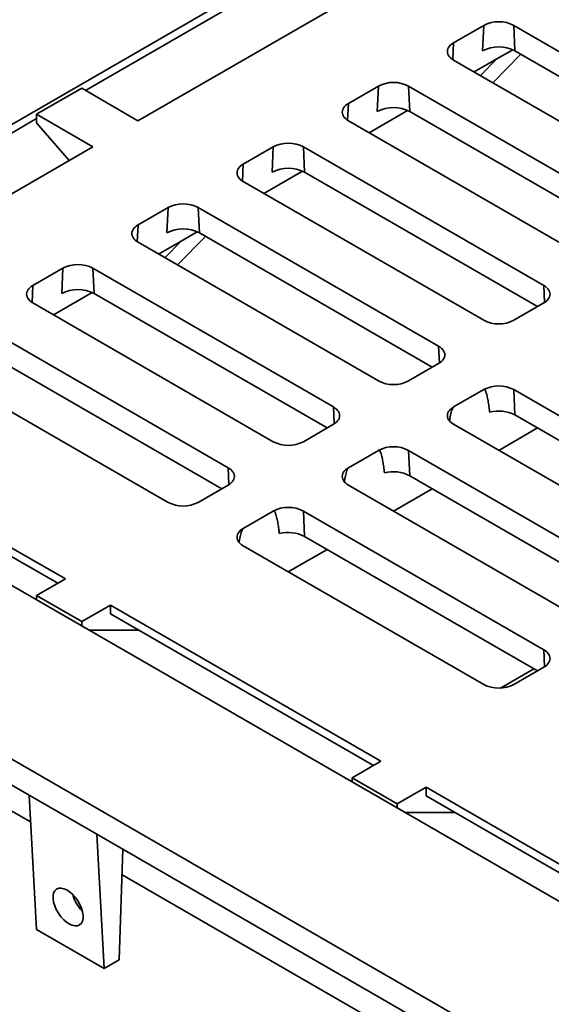
# Model space of a CAD drawing. Units: inches. Extents: x 0.2 to 8.4, y 0.1 to 10.9.
# Drawn here: x 6.3 to 6.8, y 8.1 to 8.9 of the extents above; entities that cross this region are included whole.
import ezdxf

# ---------------------------------------------------------------- set-up
doc = ezdxf.new("R2010")
doc.units = ezdxf.units.IN
doc.header["$MEASUREMENT"] = 0

msp = doc.modelspace()

# ---------------------------------------------------------------- linework, layer by layer
at = {"color": 7, "linetype": 'Continuous', "lineweight": 35}
for p, q in [((6.89511131, 9.12404374), (6.09330271, 8.66116949)), ((6.6110059, 8.95274266), (6.38687933, 8.82335715)), ((6.4310328, 8.79786787), (6.65831712, 8.92907631)), ((6.72149134, 8.8780279), (6.69623752, 8.86344918)), ((6.72049873, 8.85672928), (6.72149134, 8.8780279)), ((6.94877568, 8.76139816), (6.74674517, 8.87802789)), ((6.74773779, 8.85672928), (6.74674517, 8.87802789)), ((6.74598487, 8.85762511), (6.73246389, 8.84981962)), ((6.94345175, 8.74374602), (6.74773779, 8.85672928)), ((6.69623755, 8.84887046), (6.89826805, 8.73224073)), ((6.73246389, 8.84981962), (6.71352867, 8.83888854)), ((6.73246389, 8.84981962), (6.7187819, 8.83585588)), ((6.75281575, 8.85379784), (6.7292913, 8.82978894)), ((6.34584087, 8.80331197), (6.3837216, 8.82518005)), ((6.3837216, 8.82518005), (6.4310328, 8.79786787)), ((6.63310299, 8.82700239), (6.60784918, 8.81242368)), ((6.63211039, 8.80570378), (6.63310299, 8.82700239)), ((6.86038733, 8.71037265), (6.65835682, 8.82700238)), ((6.65934945, 8.80570378), (6.65835682, 8.82700238)), ((6.65759653, 8.80659961), (6.62514032, 8.78786304)), ((6.34584086, 8.79966614), (6.1217143, 8.67028063)), ((6.34584087, 8.80331197), (6.39315207, 8.77599979)), ((6.34584087, 8.79602145), (6.34584087, 8.80331197)), ((6.6078492, 8.79784495), (6.8098797, 8.68121522)), ((6.85506341, 8.69272051), (6.65934945, 8.80570378)), ((6.37317055, 8.76446472), (6.34584087, 8.79602145)), ((6.16586774, 8.64479134), (6.39315207, 8.77599979)), ((6.54471464, 8.77597689), (6.51946083, 8.76139817)), ((6.54372204, 8.75467827), (6.54471464, 8.77597689)), ((6.77199898, 8.65934714), (6.56996847, 8.77597687)), ((6.5709611, 8.75467827), (6.56996847, 8.77597687)), ((6.56920818, 8.7555741), (6.53675197, 8.73683753)), ((6.76667506, 8.64169501), (6.5709611, 8.75467827)), ((6.51946085, 8.74681944), (6.72149136, 8.63018971)), ((6.4563263, 8.72495138), (6.43107247, 8.71037266)), ((6.4553337, 8.70365277), (6.4563263, 8.72495138)), ((6.68361063, 8.60832164), (6.48158013, 8.72495137)), ((6.48257274, 8.70365276), (6.48158013, 8.72495137)), ((6.48765071, 8.70072132), (6.46412625, 8.67671242)), ((6.46729885, 8.6967431), (6.48081983, 8.70454859)), ((6.6782867, 8.59066949), (6.48257274, 8.70365276)), ((6.4310725, 8.69579394), (6.63310301, 8.57916421)), ((6.46729885, 8.6967431), (6.44836363, 8.68581203)), ((6.46729885, 8.6967431), (6.45361686, 8.68277935)), ((6.36793794, 8.67392587), (6.34268414, 8.65934716)), ((6.36694534, 8.65262725), (6.36793794, 8.67392587)), ((6.59522229, 8.55729613), (6.39319178, 8.67392586)), ((6.3941844, 8.65262725), (6.39319178, 8.67392586)), ((6.39243148, 8.65352308), (6.35997528, 8.63478652)), ((6.58989836, 8.53964399), (6.3941844, 8.65262725)), ((6.34268414, 8.64476842), (6.54471465, 8.52813869)), ((6.74674516, 8.63018972), (6.77199897, 8.64476843)), ((6.50683395, 8.50627063), (6.30480345, 8.62290036)), ((5.73659264, 8.60103228), (6.9992833, 7.87209648)), ((6.50151001, 8.48861848), (6.30579605, 8.60160175)), ((6.25429579, 8.59374291), (6.4563263, 8.47711318)), ((6.65835681, 8.57916421), (6.68361063, 8.59374293)), ((6.33952743, 8.23109381), (5.73659264, 8.57916065)), ((6.72149136, 8.57187485), (6.69623753, 8.55729613)), ((6.94877567, 8.45524512), (6.74674516, 8.57187485)), ((6.74773778, 8.55057624), (6.74674516, 8.57187485)), ((6.94345175, 8.43759297), (6.74773778, 8.55057624)), ((6.37002971, 8.41271652), (6.14274538, 8.54392497)), ((6.56996847, 8.52813871), (6.59522227, 8.54271741)), ((6.69623754, 8.54271742), (6.89826805, 8.42608769)), ((6.09330271, 8.54089507), (6.89511131, 8.07802082)), ((6.36371524, 8.40907126), (6.14274538, 8.53663445)), ((6.76668328, 8.53963929), (6.73412646, 8.52084464)), ((5.79972716, 8.5208375), (6.34079036, 8.20848836)), ((6.633103, 8.52084934), (6.6078492, 8.50627063)), ((6.86038732, 8.40421961), (6.65835681, 8.52084934)), ((6.65934943, 8.49955074), (6.65835681, 8.52084934)), ((6.48158013, 8.4771132), (6.50683392, 8.49169191)), ((6.60784918, 8.4916919), (6.80987968, 8.37506217)), ((6.85506341, 8.38656746), (6.65934943, 8.49955074)), ((6.67829493, 8.48861378), (6.64573812, 8.46981913)), ((6.54471465, 8.46982383), (6.51946085, 8.45524512)), ((6.77199899, 8.35319411), (6.56996848, 8.46982384)), ((6.57096108, 8.44852523), (6.56996848, 8.46982384)), ((6.76667506, 8.33554196), (6.57096108, 8.44852523)), ((6.51946083, 8.4406664), (6.72149134, 8.32403667)), ((6.58990659, 8.43758828), (6.55734978, 8.41879363)), ((6.34584087, 8.3987526), (6.37002971, 8.41271652)), ((6.34584087, 8.3987526), (6.3837216, 8.37688452)), ((6.34584087, 8.39510792), (6.34584087, 8.3987526)), ((6.3837216, 8.37688452), (6.40791043, 8.39084844)), ((6.63519475, 8.25964), (6.40791043, 8.39084844)), ((6.40791043, 8.39084844), (6.40791043, 8.38355792)), ((6.3837216, 8.37323984), (6.3837216, 8.37688452)), ((6.62888027, 8.25599475), (6.40791043, 8.38355792)), ((6.43210712, 8.36958944), (6.39003811, 8.36959337)), ((6.74674517, 8.32403668), (6.77199897, 8.33861539)), ((6.61100592, 8.24567608), (6.63519475, 8.25964)), ((6.64888664, 8.223808), (6.61100592, 8.24567608)), ((6.61100592, 8.2420314), (6.61100592, 8.24567608)), ((6.64888664, 8.223808), (6.67307548, 8.23777192)), ((6.90035981, 8.10656347), (6.67307548, 8.23777192)), ((6.67307548, 8.2304814), (6.67307548, 8.23777192)), ((6.33952743, 8.23109381), (6.39634851, 8.19829169)), ((6.33952743, 8.23109381), (6.34584086, 8.1180898)), ((6.89404531, 8.10291823), (6.67307548, 8.2304814)), ((6.64888664, 8.22016332), (6.64888664, 8.223808)), ((6.69727217, 8.21651292), (6.65520316, 8.21651685)), ((6.9992833, 7.85022485), (6.39634851, 8.19829169)), ((6.39634851, 8.19829169), (6.40266194, 8.08528769)), ((6.41528887, 8.09257706), (6.41832881, 8.18560272)), ((6.41762714, 8.16413143), (6.98665637, 7.83563785)), ((6.34584086, 8.1180898), (6.40266194, 8.08528769)), ((6.40266194, 8.08528769), (6.41528887, 8.09257706))]:
    msp.add_line(p, q, dxfattribs=at)
at = {"color": 8, "linetype": 'Continuous', "lineweight": 35}
for p, q in [((6.69557685, 8.84927295), (6.69623752, 8.86344918)), ((6.6071885, 8.79824744), (6.60784918, 8.81242368)), ((6.51880015, 8.74722193), (6.51946083, 8.76139817)), ((6.4304118, 8.69619642), (6.43107247, 8.71037266)), ((6.34202346, 8.64517092), (6.34268414, 8.65934716)), ((6.77265967, 8.64517091), (6.77199898, 8.65934714)), ((6.68427131, 8.5941454), (6.68361063, 8.60832164)), ((6.59588296, 8.54311989), (6.59522229, 8.55729613)), ((6.50749463, 8.49209439), (6.50683395, 8.50627063)), ((6.77265967, 8.33901788), (6.77199899, 8.35319411)), ((6.7636501, 8.33728824), (6.73552013, 8.32104916))]:
    msp.add_line(p, q, dxfattribs=at)
at = {"color": 7, "linetype": 'Continuous', "lineweight": 35, "flags": 128}
for points in [[(6.69623752, 8.86344918), (6.69490317, 8.86258719), (6.69374437, 8.86164437), (6.69277571, 8.8606326), (6.69200939, 8.85956456), (6.69145503, 8.85845372), (6.69111958, 8.85731403), (6.69100729, 8.85615982), (6.69111958, 8.85500561), (6.69145502, 8.85386591), (6.69200939, 8.85275507), (6.69277571, 8.85168704), (6.69374436, 8.85067526), (6.69490317, 8.84973244), (6.69623755, 8.84887046)], [(6.60784918, 8.81242368), (6.60651482, 8.81156168), (6.60535603, 8.81061887), (6.60438736, 8.80960709), (6.60362105, 8.80853906), (6.60306668, 8.80742821), (6.60273123, 8.80628852), (6.60261894, 8.80513432), (6.60273124, 8.8039801), (6.60306667, 8.80284041), (6.60362104, 8.80172956), (6.60438736, 8.80066153), (6.60535601, 8.79964975), (6.60651482, 8.79870694), (6.6078492, 8.79784495)], [(6.51946083, 8.76139817), (6.51812647, 8.76053618), (6.51696768, 8.75959336), (6.51599902, 8.75858159), (6.5152327, 8.75751355), (6.51467834, 8.7564027), (6.51434289, 8.75526301), (6.51423059, 8.75410881), (6.51434289, 8.75295459), (6.51467832, 8.7518149), (6.51523269, 8.75070405), (6.51599901, 8.74963602), (6.51696766, 8.74862425), (6.51812647, 8.74768143), (6.51946085, 8.74681944)], [(6.43107247, 8.71037266), (6.42973813, 8.70951067), (6.42857934, 8.70856786), (6.42761066, 8.70755608), (6.42684435, 8.70648804), (6.42628999, 8.7053772), (6.42595454, 8.70423751), (6.42584225, 8.70308331), (6.42595454, 8.70192909), (6.42628997, 8.70078939), (6.42684434, 8.69967854), (6.42761066, 8.69861052), (6.42857931, 8.69759874), (6.42973813, 8.69665592), (6.4310725, 8.69579394)], [(6.34268414, 8.65934716), (6.34134978, 8.65848516), (6.34019098, 8.65754234), (6.33922232, 8.65653057), (6.338456, 8.65546254), (6.33790164, 8.65435169), (6.33756619, 8.653212), (6.33745389, 8.65205779), (6.33756619, 8.65090358), (6.33790164, 8.64976389), (6.338456, 8.64865304), (6.33922232, 8.64758501), (6.34019098, 8.64657324), (6.34134978, 8.64563042), (6.34268414, 8.64476842)], [(6.77199897, 8.64476843), (6.77333334, 8.64563042), (6.77449215, 8.64657323), (6.7754608, 8.64758501), (6.77622713, 8.64865304), (6.7767815, 8.64976388), (6.77711693, 8.65090358), (6.77722921, 8.65205779), (6.77711693, 8.653212), (6.7767815, 8.6543517), (6.77622713, 8.65546254), (6.77546081, 8.65653057), (6.77449214, 8.65754236), (6.77333334, 8.65848516), (6.77199898, 8.65934714)], [(6.68361063, 8.59374293), (6.684945, 8.59460491), (6.6861038, 8.59554771), (6.68707246, 8.5965595), (6.68783879, 8.59762753), (6.68839315, 8.59873838), (6.68872858, 8.59987807), (6.68884085, 8.60103228), (6.68872858, 8.60218649), (6.68839315, 8.60332619), (6.68783879, 8.60443704), (6.68707246, 8.60550506), (6.6861038, 8.60651685), (6.684945, 8.60745966), (6.68361063, 8.60832164)], [(6.59522227, 8.54271741), (6.59655665, 8.5435794), (6.59771547, 8.54452222), (6.59868411, 8.545534), (6.59945044, 8.54660202), (6.6000048, 8.54771287), (6.60034024, 8.54885257), (6.60045251, 8.55000678), (6.60034024, 8.55116099), (6.6000048, 8.55230068), (6.59945044, 8.55341153), (6.59868411, 8.55447956), (6.59771545, 8.55549135), (6.59655665, 8.55643415), (6.59522229, 8.55729613)], [(6.69623753, 8.55729613), (6.69490317, 8.55643415), (6.69374437, 8.55549134), (6.69277571, 8.55447956), (6.69200939, 8.55341153), (6.69145502, 8.55230068), (6.69111958, 8.55116099), (6.6910073, 8.55000678), (6.69111958, 8.54885257), (6.69145502, 8.54771287), (6.69200938, 8.54660202), (6.69277571, 8.54553399), (6.69374436, 8.54452221), (6.69490317, 8.5435794), (6.69623754, 8.54271742)], [(6.50683392, 8.49169191), (6.5081683, 8.4925539), (6.50932712, 8.49349671), (6.51029576, 8.49450849), (6.51106209, 8.49557651), (6.51161645, 8.49668736), (6.51195189, 8.49782706), (6.51206417, 8.49898128), (6.51195189, 8.50013548), (6.51161644, 8.50127517), (6.51106208, 8.50238602), (6.51029576, 8.50345405), (6.50932709, 8.50446583), (6.5081683, 8.50540864), (6.50683395, 8.50627063)], [(6.6078492, 8.50627063), (6.60651482, 8.50540864), (6.60535601, 8.50446583), (6.60438736, 8.50345405), (6.60362104, 8.50238602), (6.60306667, 8.50127518), (6.60273123, 8.50013548), (6.60261894, 8.49898127), (6.60273123, 8.49782706), (6.60306668, 8.49668737), (6.60362105, 8.49557652), (6.60438737, 8.49450849), (6.60535603, 8.49349671), (6.60651482, 8.4925539), (6.60784918, 8.4916919)], [(6.51946085, 8.45524512), (6.51812647, 8.45438314), (6.51696766, 8.45344032), (6.51599901, 8.45242854), (6.51523269, 8.45136051), (6.51467832, 8.45024967), (6.51434289, 8.44910997), (6.51423059, 8.44795576), (6.51434289, 8.44680155), (6.51467834, 8.44566186), (6.5152327, 8.44455102), (6.51599902, 8.44348298), (6.51696768, 8.44247121), (6.51812647, 8.44152839), (6.51946083, 8.4406664)], [(6.77199897, 8.33861539), (6.77333334, 8.33947738), (6.77449215, 8.34042019), (6.77546081, 8.34143197), (6.77622713, 8.3425), (6.7767815, 8.34361084), (6.77711693, 8.34475054), (6.77722922, 8.34590475), (6.77711693, 8.34705896), (6.77678148, 8.34819865), (6.77622712, 8.3493095), (6.7754608, 8.35037753), (6.77449214, 8.35138931), (6.77333334, 8.35233212), (6.77199899, 8.35319411)]]:
    msp.add_lwpolyline(points, dxfattribs=at)
at = {"color": 7, "linetype": 'Continuous', "lineweight": 35}
for centre, radius, start, end in [((6.73411824, 8.85381553), 0.02730709, 62.45761123, 117.54233056), ((6.73411826, 8.83061368), 0.02945363, 62.45754314, 117.54245686), ((6.64572989, 8.80279001), 0.02730711, 62.45763105, 117.54231316), ((6.64572992, 8.77958817), 0.02945363, 62.4575413, 117.54245646), ((6.55734155, 8.75176452), 0.02730709, 62.45761123, 117.54233056), ((6.55734157, 8.72856266), 0.02945363, 62.45754314, 117.54245686), ((6.4689532, 8.70073901), 0.0273071, 62.45761674, 117.54230565), ((6.46895321, 8.67753717), 0.02945362, 62.45752578, 117.54243824), ((6.38056485, 8.6497135), 0.0273071, 62.45761406, 117.54234713), ((6.38056487, 8.62651167), 0.02945361, 62.4575233, 117.5424767), ((6.73411826, 8.65440202), 0.02730704, 242.45762259, 297.54239682), ((6.64572991, 8.60337652), 0.02730704, 242.45762809, 297.54237191), ((6.73411826, 8.54766255), 0.02730704, 62.45760318, 117.54237741), ((6.73401512, 8.52369101), 0.03018488, 62.95948986, 104.22936935), ((6.55734155, 8.55235107), 0.0273071, 242.45769435, 297.54238326), ((6.64572991, 8.49663705), 0.02730703, 62.45760051, 117.5424189), ((6.64562677, 8.47266551), 0.03018488, 62.95948986, 104.22936935), ((6.4689532, 8.50132556), 0.0273071, 242.45769435, 297.54238326), ((6.55734158, 8.44561148), 0.02730709, 62.45766944, 117.54238877), ((6.55723842, 8.42163994), 0.03018494, 62.95953219, 104.22932701), ((6.73411824, 8.34824903), 0.02730709, 242.45766944, 297.54238877)]:
    msp.add_arc(centre, radius, start, end, dxfattribs=at)
msp.add_ellipse((6.37227846, 8.1370025), major_axis=(-0.00971293, 0.01500411), ratio=0.540306619, dxfattribs=at)
msp.add_ellipse((6.38809244, 8.14613172), major_axis=(-0.00839007, 0.01577117), ratio=0.599123824, start_param=1.180498891, end_param=2.104715628, dxfattribs=at)
for points, knots in [([(6.72149136, 8.57187485), (6.7215611, 8.57190737), (6.721723, 8.57198285), (6.72211032, 8.57195973), (6.72267719, 8.57145424), (6.72324747, 8.57036996), (6.72399234, 8.5680404), (6.72482502, 8.56472221), (6.72558076, 8.56029288), (6.72614096, 8.55634555), (6.72646961, 8.55389055), (6.72659554, 8.55294981)], [0, 0, 0, 0, 0.010418416, 0.024184701, 0.064660649, 0.144997964, 0.225887188, 0.439376361, 0.653239402, 0.867123316, 1, 1, 1, 1]), ([(6.69284528, 8.54558241), (6.6928807, 8.54582602), (6.69317297, 8.54783599), (6.69374157, 8.55057583), (6.69448062, 8.5537634), (6.69505181, 8.55550643), (6.69561856, 8.55666636), (6.69600589, 8.55713669), (6.69616779, 8.55724812), (6.69623753, 8.55729613)], [0, 0, 0, 0, 0.062802712, 0.518178767, 0.690716864, 0.862077731, 0.948413619, 0.97777734, 1, 1, 1, 1]), ([(6.633103, 8.52084934), (6.63317274, 8.52088186), (6.63333465, 8.52095735), (6.63372199, 8.52093425), (6.63428885, 8.52042874), (6.63485911, 8.51934444), (6.63560403, 8.51701492), (6.63643668, 8.51369671), (6.63719241, 8.50926737), (6.63775261, 8.50532004), (6.63808126, 8.50286504), (6.6382072, 8.5019243)], [0, 0, 0, 0, 0.0104191354, 0.0241860672, 0.0646619678, 0.144998858, 0.2258882203, 0.439377146, 0.653239804, 0.8671234698, 1, 1, 1, 1]), ([(6.60445692, 8.4945569), (6.60449234, 8.4948005), (6.60478461, 8.49681048), (6.60535319, 8.49955031), (6.60609228, 8.50273789), (6.60666345, 8.50448091), (6.6072302, 8.50564086), (6.60761755, 8.50611118), (6.60777945, 8.50622262), (6.6078492, 8.50627063)], [0, 0, 0, 0, 0.062802538, 0.518177337, 0.690715453, 0.862075138, 0.948410788, 0.977775842, 1, 1, 1, 1]), ([(6.54471465, 8.46982383), (6.5447844, 8.46985635), (6.5449463, 8.46993184), (6.54533364, 8.46990874), (6.54590051, 8.46940324), (6.54647076, 8.46831893), (6.54721568, 8.46598941), (6.54804833, 8.4626712), (6.54880409, 8.45824189), (6.54936426, 8.45429453), (6.54969291, 8.45183953), (6.54981885, 8.45089879)], [0, 0, 0, 0, 0.010419135, 0.024186067, 0.064661966, 0.144998855, 0.225888215, 0.439377136, 0.653239925, 0.867123473, 1, 1, 1, 1]), ([(6.51606857, 8.44353139), (6.51610399, 8.443775), (6.51639626, 8.44578497), (6.51696484, 8.44852481), (6.51770393, 8.45171238), (6.5182751, 8.4534554), (6.51884185, 8.45461535), (6.5192292, 8.45508567), (6.5193911, 8.45519712), (6.51946085, 8.45524512)], [0, 0, 0, 0, 0.062802538, 0.518177337, 0.690715453, 0.862075138, 0.948410788, 0.977775842, 1, 1, 1, 1])]:
    msp.add_open_spline(points, degree=3, knots=knots, dxfattribs=at)

doc.saveas('drawing.dxf')
